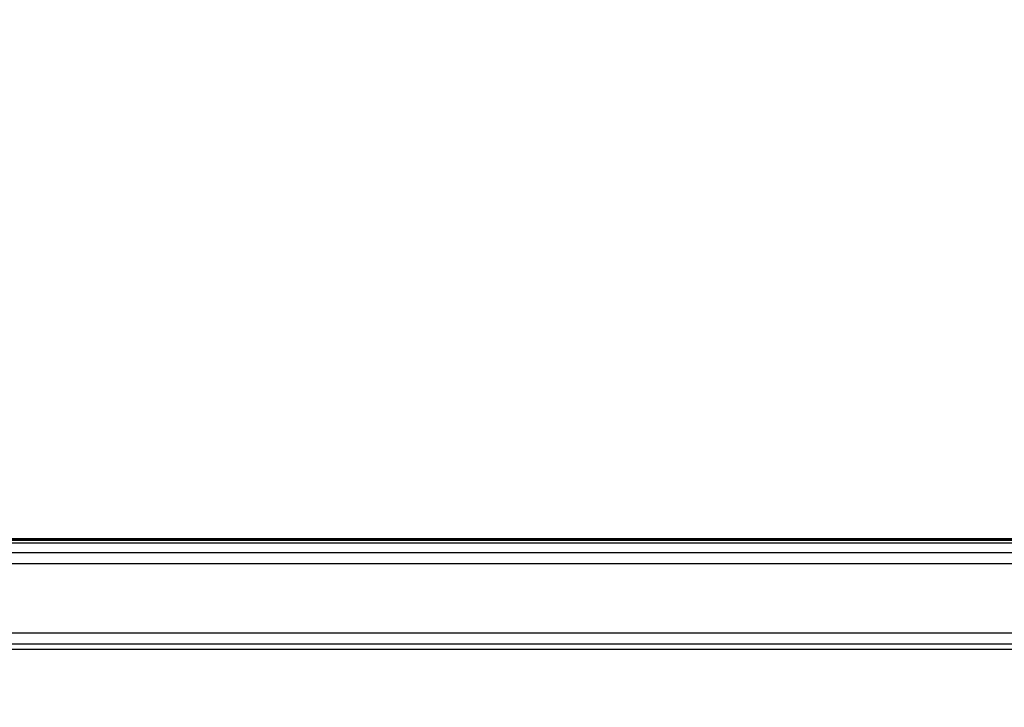
# Model space of a CAD drawing. Units: millimetres. Extents: x -8672 to -5228, y 53 to 1584.
# Drawn here: x -6127 to -6055, y 1046 to 1096 of the extents above; entities that cross this region are included whole.
import ezdxf

# ---------------------------------------------------------------- set-up
doc = ezdxf.new("R2010")
doc.units = ezdxf.units.MM
doc.header["$LTSCALE"] = 65.395
doc.header["$PDMODE"] = 3
doc.header["$PDSIZE"] = 8
doc.layers.get('0').update_dxf_attribs({"linetype": 'CONTINUOUS'})
doc.layers.get('Defpoints').update_dxf_attribs({"linetype": 'CONTINUOUS'})
doc.layers.add('7_ALL_FEATURES', color=7, linetype='CONTINUOUS')
doc.layers.add('MANIFOLD_SOLID_BREP_1096779', color=7, linetype='CONTINUOUS')
doc.styles.get("Standard").update_dxf_attribs({"font": 'txt', "width": 0.85})
doc.styles.add('TEXTSTYLE_5', font='cgomg.ttf')
doc.dimstyles.new('ISO-25', dxfattribs={"dimtxt": 2.5, "dimasz": 20, "dimexe": 5, "dimexo": 5, "dimtad": 1, "dimdec": 1, "dimtxsty": 'Standard', "dimcen": 2.5, "dimclrd": 152, "dimclre": 152, "dimclrt": 152, "dimadec": 0, "dimazin": 0, "dimtfac": 1, "dimtmove": 0, "dimatfit": 3, "dimfxl": 1, "dimarcsym": 0})

# ---------------------------------------------------------------- blocks, each defined once
blk = doc.blocks.new('*D120')
at = {"color": 152, "lineweight": -2}
for p, q in [((-6360.455, 1063.444), (-6360.455, 1163.444)), ((-6021.615, 959.493), (-6021.615, 1163.444)), ((-6340.455, 1158.444), (-6041.615, 1158.444))]:
    blk.add_line(p, q, dxfattribs=at)
at = {"color": 152}
for points in [[(-6340.455, 1161.777), (-6340.455, 1155.11), (-6360.455, 1158.444)], [(-6041.615, 1155.11), (-6041.615, 1161.777), (-6021.615, 1158.444)]]:
    blk.add_solid(points, dxfattribs=at)
at = {"layer": 'Defpoints', "color": 0}
for p in [(-6021.615, 1158.444), (-6360.455, 1058.444), (-6021.615, 954.493)]:
    blk.add_point(p, dxfattribs=at)
at = {"color": 152, "insert": (-6191.035, 1178.116), "char_height": 25, "attachment_point": 5, "style": 'TEXTSTYLE_5'}
blk.add_mtext('338.8mm[13.3inch]', dxfattribs=at)

msp = doc.modelspace()

# ---------------------------------------------------------------- linework, layer by layer
msp.add_line((-6360.455, 1058.444), (-5282.776, 1058.444))
at = {"layer": '7_ALL_FEATURES', "color": 7, "linetype": 'Continuous'}
for p, q in [((-5454.415, 1057.393), (-6188.815, 1057.393)), ((-5454.415, 1056.593), (-6188.815, 1056.593)), ((-6188.615, 1051.593), (-5454.615, 1051.593)), ((-6188.615, 1050.793), (-5454.615, 1050.793))]:
    msp.add_line(p, q, dxfattribs=at)
at = {"layer": '7_ALL_FEATURES', "color": 3, "linetype": 'Continuous'}
msp.add_line((-5475.615, 1050.394), (-6167.615, 1050.394), dxfattribs=at)
at = {"layer": 'MANIFOLD_SOLID_BREP_1096779', "color": 6, "linetype": 'Continuous'}
for p, q in [((-5283.376, 1058.39), (-6360.405, 1058.394)), ((-5284.326, 1058.294), (-6356.905, 1058.294)), ((-5283.626, 1058.094), (-6359.605, 1058.094))]:
    msp.add_line(p, q, dxfattribs=at)

# ---------------------------------------------------------------- dimensions: what is measured, and where the dimension line sits
at = {"color": 152}
dim = msp.add_linear_dim(base=(-6021.615, 1158.444), p1=(-6360.455, 1058.444), p2=(-6021.615, 954.493), text='338.8mm[13.3inch]', dimstyle='ISO-25', override={"dimtxt": 25, "dimtxsty": 'TEXTSTYLE_5'}, dxfattribs=at)
dim.commit()
dim.dimension.update_dxf_attribs({"geometry": '*D120', "text_midpoint": (-6191.035, 1158.444), "dimtype": 160})

doc.saveas('drawing.dxf')
